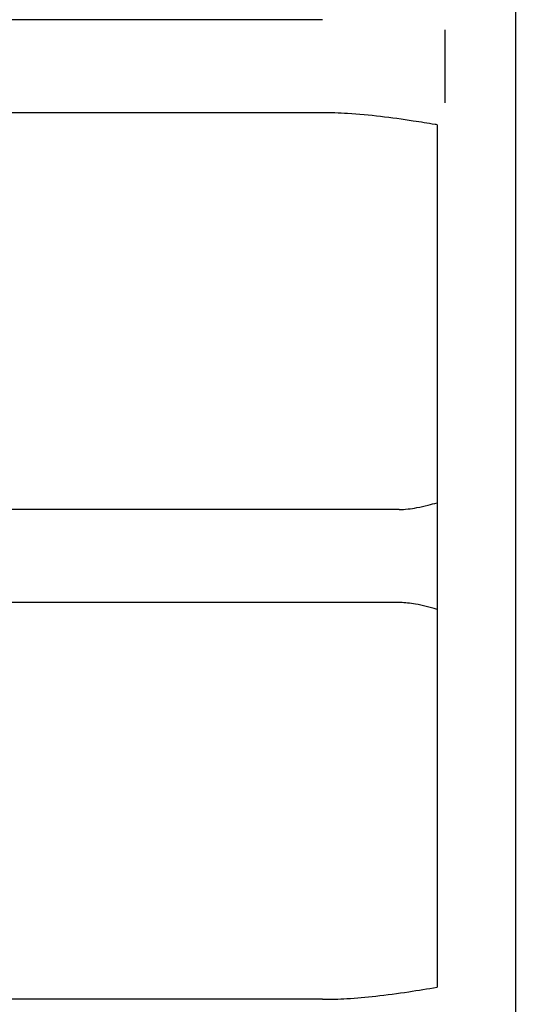
# Model space of a CAD drawing. Units: millimetres. Extents: x -4570 to 4570, y -4900 to 4900.
# Drawn here: x 132 to 335, y -3166 to -2764 of the extents above; entities that cross this region are included whole.
import ezdxf

# ---------------------------------------------------------------- set-up
doc = ezdxf.new("R2010")
doc.units = ezdxf.units.MM
doc.header["$LTSCALE"] = 20
doc.layers.add('2d', color=230, linetype='Continuous')

msp = doc.modelspace()

# ---------------------------------------------------------------- linework, layer by layer
at = {"layer": '2d'}
for p, q in [((334.73, -2443.34), (334.73, -3523.34)), ((255.85, -2764.34), (121.86, -2764.34)), ((305.85, -2768.42), (305.85, -2798.26)), ((255.85, -2802.34), (121.86, -2802.34)), ((302.73, -2807.25), (302.73, -3159.43)), ((287.26, -2964.34), (22.14, -2964.34)), ((287.26, -3002.34), (22.14, -3002.34)), ((255.85, -3164.34), (121.86, -3164.34))]:
    msp.add_line(p, q, dxfattribs=at)
for points, knots in [([(302.73, -2807.25), (302.45, -2807.21), (302.18, -2807.16), (298.94, -2806.64), (295.98, -2806.17), (284.11, -2804.36), (275.16, -2803.2), (262.73, -2802.45), (259.29, -2802.34), (255.85, -2802.34)], [3.166787, 3.166787, 3.166787, 3.166787, 4, 4, 13.000069, 13.000069, 40.018904, 40.018904, 50.340534, 50.340534, 50.340534, 50.340534]), ([(287.29, -2964.34), (288.32, -2964.34), (289.49, -2964.27), (291.99, -2964), (293.23, -2963.81), (296, -2963.3), (297.53, -2962.96), (300.29, -2962.26), (301.51, -2961.93), (302.73, -2961.57)], [0, 0, 0, 0, 10.014571, 10.014571, 18.300674, 18.300674, 27.948486, 27.948486, 35.492712, 35.492712, 35.492712, 35.492712]), ([(302.73, -3005.11), (299.72, -3004.24), (296.74, -3003.49), (291.62, -3002.6), (289.51, -3002.39), (287.69, -3002.34), (287.49, -3002.34), (287.29, -3002.34)], [14.959602, 14.959602, 14.959602, 14.959602, 33.431054, 33.431054, 48.512588, 48.512588, 50.449641, 50.449641, 50.449641, 50.449641]), ([(255.85, -3164.34), (259.19, -3164.34), (262.52, -3164.23), (269.8, -3163.81), (273.73, -3163.46), (282.17, -3162.52), (286.67, -3161.91), (295.02, -3160.67), (298.87, -3160.05), (302.73, -3159.43)], [0, 0, 0, 0, 10.004344, 10.004344, 21.857925, 21.857925, 35.471143, 35.471143, 47.181218, 47.181218, 47.181218, 47.181218])]:
    msp.add_open_spline(points, degree=3, knots=knots, dxfattribs=at)

doc.saveas('drawing.dxf')
